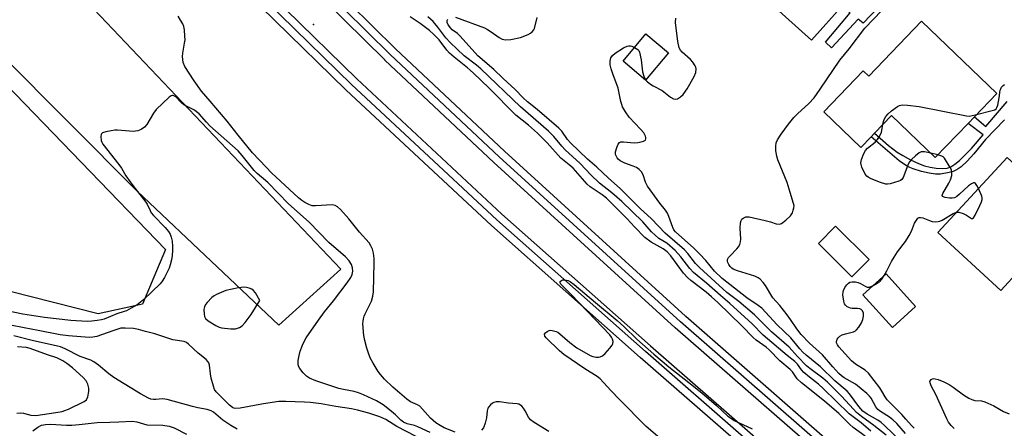
# Model space of a CAD drawing. Units: inches. Extents: x 1297759 to 1303760, y 485451 to 489451.
# Drawn here: x 1298575 to 1298892, y 486849 to 486981 of the extents above; entities that cross this region are included whole.
import ezdxf

# ---------------------------------------------------------------- set-up
doc = ezdxf.new("R2010")
doc.units = ezdxf.units.IN
doc.header["$MEASUREMENT"] = 0
for name, color, linetype in [('BLDG-Footprint', 5, 'Continuous'), ('ELEV-Spot Elevation', 7, 'Continuous'), ('TRANS-Non Street Sidewalk', 7, 'Continuous'), ('TRANS-Parking Lot', 4, 'Continuous'), ('TRANS-Railroad Bed', 1, 'Continuous'), ('TRANS-Railroad Centerline', 1, 'Continuous'), ('Undefined', 1, 'Continuous')]:
    doc.layers.add(name, color=color, linetype=linetype)

msp = doc.modelspace()

# ---------------------------------------------------------------- linework, layer by layer
at = {"layer": 'BLDG-Footprint'}
for points, elevation in [([(1298840.43, 486985.55), (1298830.29, 486974.24), (1298806.12, 486995.91), (1298825.03, 487016.99), (1298849.2, 486995.32), (1298842.83, 486988.22)], 329.46), ([(1298865.77, 486980.36), (1298890.07, 486957.02), (1298882.83, 486949.49), (1298880.79, 486947.36), (1298870.21, 486936.34), (1298856.09, 486949.91), (1298850.62, 486944.22), (1298849.48, 486943.03), (1298846.19, 486939.6), (1298834.24, 486951.08), (1298846.93, 486964.29), (1298848.7, 486962.59)], 332.34), ([(1298784.06, 486970.07), (1298776.67, 486961.32), (1298769.42, 486967.45), (1298776.81, 486976.2)], 327.57), ([(1298908.29, 486943.17), (1298920.78, 486931.64), (1298922.47, 486930.08), (1298931.47, 486921.76), (1298911.2, 486899.82), (1298903.66, 486906.78), (1298891.31, 486893.42), (1298871.03, 486912.15), (1298893.38, 486936.35), (1298897.12, 486932.9), (1298906.09, 486942.6), (1298907.39, 486944.01)], 334.42), ([(1298848.83, 486903.45), (1298843.28, 486897.87), (1298832.49, 486908.6), (1298838.04, 486914.18)], 330.83), ([(1298863.85, 486888.22), (1298856.38, 486881.46), (1298846.83, 486892.03), (1298854.31, 486898.78)], 332.37)]:
    msp.add_lwpolyline(points, close=True, dxfattribs=dict(at, elevation=elevation))
at = {"layer": 'ELEV-Spot Elevation'}
msp.add_point((1298669.53, 486979.29, 321.22), dxfattribs=at)
at = {"layer": 'TRANS-Non Street Sidewalk'}
msp.add_lwpolyline([(1298874.08, 487007.48), (1298868.94, 487002.84), (1298846.88, 486979.68), (1298845.29, 486980.95), (1298836.75, 486971.69), (1298834.78, 486973.6), (1298842.74, 486982.99), (1298840.43, 486985.55), (1298842.83, 486988.22), (1298845.61, 486985.62), (1298865.41, 487005.34), (1298871.05, 487010.31)], close=True, dxfattribs=at)
msp.add_lwpolyline([(1298892.49, 486948.54), (1298886.46, 486942.13), (1298882.62, 486937.51), (1298880.53, 486935.19), (1298878.55, 486933.35), (1298877.64, 486932.68), (1298876.86, 486932.24), (1298875.93, 486931.87), (1298874.65, 486931.49), (1298871.9, 486930.97), (1298870.31, 486930.97), (1298868.27, 486931.27), (1298865.74, 486931.87), (1298863.09, 486932.69), (1298862.02, 486933.12), (1298860.96, 486933.67), (1298858.53, 486935.3), (1298856.26, 486937.15), (1298849.48, 486943.03), (1298850.62, 486944.22), (1298855.1, 486940.26), (1298857.9, 486938.07), (1298859.73, 486936.93), (1298862.21, 486935.62), (1298864.75, 486934.45), (1298866.76, 486933.7), (1298868.57, 486933.24), (1298870.45, 486932.89), (1298872.37, 486932.77), (1298874.07, 486932.89), (1298875.22, 486933.32), (1298876.56, 486934.19), (1298877.98, 486935.36), (1298880.11, 486937.37), (1298881.86, 486939.21), (1298885.62, 486943.66), (1298880.79, 486947.36), (1298882.84, 486949.49), (1298886.5, 486946.34), (1298893.35, 486954.44)], dxfattribs=at)
at = {"layer": 'TRANS-Parking Lot'}
for points in [[(1298464.79, 487124.95, 0), (1298598.64, 486984.16, 0), (1298678.35, 486900.32, 0), (1298658.29, 486882.27, 0), (1298612.56, 486925.44, 0), (1298568.53, 486969.66, 0)], [(1298567.13, 486963.06, 0), (1298621.68, 486906.67, 0), (1298617.93, 486897.74, 0), (1298614.28, 486889.06, 0), (1298600.04, 486885.94, 0), (1298414.64, 486932.87, 0)]]:
    msp.add_polyline3d(points, dxfattribs=at)
at = {"layer": 'TRANS-Railroad Bed'}
for points in [[(1298543.52, 487128.5), (1298593.19, 487075.06), (1298644.03, 487022.67), (1298695.95, 486971.43), (1298731.12, 486938.37), (1298789.6, 486885.16), (1298789.64, 486885.13), (1298849.14, 486833.12)], [(1298845.9, 486829.31), (1298786.29, 486881.41), (1298727.73, 486934.7), (1298692.52, 486967.79), (1298692.47, 486967.83), (1298640.47, 487019.16), (1298589.56, 487071.61), (1298539.82, 487125.14)], [(1298549.44, 487099.46), (1298592.99, 487052.44), (1298637.66, 487006.53), (1298683.44, 486961.73), (1298730.31, 486918.07), (1298778.27, 486875.57), (1298841.81, 486820.17)], [(1298838.56, 486816.37), (1298774.97, 486871.81), (1298726.98, 486914.35), (1298726.93, 486914.39), (1298680.01, 486958.09), (1298679.97, 486958.13), (1298634.14, 487002.98), (1298634.09, 487003.02), (1298589.38, 487048.98), (1298589.34, 487049.02), (1298545.75, 487096.08)]]:
    msp.add_lwpolyline(points, dxfattribs=at)
at = {"layer": 'TRANS-Railroad Centerline'}
for points in [[(1298847.53, 486831.21), (1298787.96, 486883.28), (1298729.43, 486936.53), (1298694.23, 486969.61), (1298642.24, 487020.92), (1298591.38, 487073.33), (1298541.65, 487126.84), (1298493.1, 487181.41), (1298445.74, 487237.01), (1298399.14, 487294.18), (1298353.77, 487352.34), (1298288.78, 487439.72), (1298225.05, 487528.03), (1298197.14, 487567.61)], [(1298840.18, 486818.27), (1298776.62, 486873.69), (1298728.63, 486916.22), (1298681.71, 486959.92), (1298635.88, 487004.76), (1298591.17, 487050.72), (1298547.6, 487097.76), (1298476.84, 487177.34), (1298454.36, 487203.12), (1298405.86, 487261.59), (1298358.59, 487321.06), (1298312.56, 487381.49), (1298279.64, 487426.36), (1298205.81, 487526.22), (1298187.03, 487556.26)]]:
    msp.add_lwpolyline(points, dxfattribs=at)
at = {"layer": 'Undefined'}
msp.add_line((1298871.07, 486937.25, 332), (1298868.72, 486937.77, 332), dxfattribs=at)
for points, elevation in [([(1298860.56, 486847.27), (1298857.75, 486850.49), (1298856.55, 486851.65), (1298855.44, 486852.52), (1298852.52, 486854.39), (1298851.65, 486855.06), (1298850.99, 486855.84), (1298849.48, 486858.66), (1298848.99, 486859.31), (1298848.14, 486860.14), (1298844.43, 486863.15), (1298840.79, 486865.24), (1298839.9, 486865.88), (1298839.04, 486866.63), (1298837.09, 486868.75), (1298833.77, 486872.69), (1298829.59, 486876.43), (1298826.94, 486879.26), (1298825.53, 486881.09), (1298823.51, 486884.05), (1298822.34, 486885.62), (1298820.03, 486888.53), (1298817.81, 486891.08), (1298815.38, 486895.07), (1298814.67, 486895.99), (1298813.69, 486897.03), (1298813.03, 486897.56), (1298811.99, 486898.03), (1298806.32, 486899.78), (1298804.96, 486900.3), (1298804.5, 486900.59), (1298803.95, 486901.14), (1298803.52, 486901.79), (1298803.22, 486902.49), (1298803.14, 486902.94), (1298803.18, 486903.38), (1298803.48, 486904.02), (1298803.99, 486904.63), (1298806.19, 486906.85), (1298806.72, 486907.52), (1298807.1, 486908.27), (1298807.29, 486909.1), (1298807.38, 486909.97), (1298807.26, 486913.57), (1298807.33, 486915.25), (1298807.54, 486916.01), (1298807.81, 486916.4), (1298808.16, 486916.74), (1298808.57, 486917), (1298809.02, 486917.17), (1298810.11, 486917.15), (1298815.3, 486916.05), (1298817.02, 486915.57), (1298818.84, 486914.94), (1298819.87, 486914.81), (1298820.61, 486915.05), (1298821.98, 486916.09), (1298823.47, 486917.5), (1298824.08, 486918.46), (1298824.37, 486919.29), (1298824.56, 486920.13), (1298824.6, 486920.7), (1298824.47, 486921.51), (1298823.31, 486925.01), (1298822.38, 486928.27), (1298819.39, 486935.59), (1298819.1, 486936.73), (1298818.78, 486938.5), (1298818.68, 486939.96), (1298818.88, 486941.06), (1298819.31, 486942.07), (1298820.49, 486943.9), (1298822.77, 486947.09), (1298824.57, 486949.2), (1298825.77, 486950.42), (1298829.41, 486953.77), (1298831.06, 486955.57), (1298833.05, 486958.35), (1298839.34, 486967.73), (1298842.37, 486971.42), (1298847.47, 486978.08), (1298852.92, 486983.72)], 330), ([(1298715.27, 486847.67), (1298711.71, 486849.16), (1298710.41, 486849.82), (1298708.96, 486850.77), (1298707.31, 486852.26), (1298703.82, 486856.06), (1298703.11, 486856.52), (1298700.83, 486857.51), (1298699.63, 486858.33), (1298695.06, 486862.2), (1298692.43, 486864.78), (1298691.09, 486866.33), (1298690.4, 486867.26), (1298688.76, 486869.98), (1298687.82, 486871.75), (1298687.09, 486873.51), (1298686.67, 486874.83), (1298686.03, 486877.26), (1298685.77, 486878.94), (1298685.45, 486882.64), (1298685.48, 486883.49), (1298685.63, 486884.33), (1298685.86, 486885.15), (1298686.19, 486885.93), (1298688.23, 486889.99), (1298688.68, 486891.59), (1298688.85, 486893.03), (1298689.12, 486902.34), (1298689.08, 486903.74), (1298688.85, 486905.42), (1298688.52, 486906.78), (1298688.04, 486907.83), (1298687.43, 486908.81), (1298684.33, 486912.24), (1298680.94, 486916.52), (1298678.19, 486919.53), (1298677.21, 486920.45), (1298676.53, 486920.83), (1298675.49, 486921.02), (1298670.17, 486920.74), (1298669.02, 486920.78), (1298667.94, 486921.12), (1298666.68, 486921.82), (1298665.74, 486922.48), (1298664.7, 486923.36), (1298655.96, 486931.38), (1298654.18, 486933.18), (1298649.85, 486937.89), (1298645.16, 486943.5), (1298641.61, 486948.11), (1298636.15, 486954.49), (1298633.3, 486957.7), (1298630.94, 486961.03), (1298627.99, 486965.7), (1298627.47, 486966.96), (1298627.2, 486968.89), (1298627.28, 486970.03), (1298627.89, 486973.19), (1298628.04, 486974.34), (1298628.01, 486975.49), (1298627.81, 486977.52), (1298627.6, 486978.65), (1298627.3, 486979.45), (1298626.6, 486980.69), (1298625.79, 486981.89)], 320), ([(1298847.53, 486846.45), (1298843.71, 486849.24), (1298842.66, 486850.16), (1298839.02, 486853.69), (1298834.48, 486857.75), (1298827, 486863.63), (1298825.66, 486864.95), (1298824.07, 486867.17), (1298823.41, 486867.94), (1298820.07, 486870.69), (1298816.63, 486874.29), (1298815.6, 486875.14), (1298812.38, 486877.38), (1298811.39, 486878.22), (1298807.77, 486882.07), (1298800.06, 486889.53), (1298798.01, 486891.42), (1298796.24, 486892.89), (1298791.3, 486896.67), (1298790.17, 486897.62), (1298788.98, 486899.01), (1298784.83, 486904.59), (1298783.68, 486905.87), (1298782.37, 486906.86), (1298778.49, 486909.01), (1298776.46, 486910.5), (1298773.08, 486913.95), (1298770.72, 486916.6), (1298764.03, 486923.21), (1298762.71, 486924.28), (1298758.85, 486926.9), (1298757.82, 486927.78), (1298753.26, 486932.87), (1298752.03, 486934), (1298749.32, 486936.17), (1298744.91, 486941.06), (1298741.82, 486944.23), (1298738.86, 486946.8), (1298734.77, 486950.04), (1298726.18, 486958.73), (1298721.03, 486963.62), (1298719.2, 486965.23), (1298714.94, 486968.66), (1298713.44, 486969.96), (1298712.56, 486970.93), (1298710.02, 486974.32), (1298708.38, 486976.01), (1298706.95, 486977.27), (1298703.97, 486979.59), (1298700.71, 486981.74)], 322), ([(1298849.41, 486848.07), (1298846.28, 486850.67), (1298842.38, 486853.65), (1298834.05, 486861.85), (1298832.46, 486863.22), (1298829.6, 486865.45), (1298827.8, 486866.97), (1298827.04, 486867.83), (1298825.69, 486869.69), (1298824.9, 486870.49), (1298822.38, 486872.45), (1298814.64, 486879.05), (1298811.04, 486882.69), (1298803.87, 486889.25), (1298800.88, 486891.76), (1298796.3, 486895.79), (1298792.16, 486899.24), (1298790.97, 486900.47), (1298788.1, 486904.24), (1298786.24, 486906.32), (1298783.53, 486908.67), (1298780.99, 486910.25), (1298779.75, 486911.23), (1298778.6, 486912.39), (1298775.75, 486915.56), (1298768.98, 486922.12), (1298765.76, 486924.96), (1298761.81, 486928.03), (1298759.04, 486930.7), (1298755.53, 486934.43), (1298750.72, 486938.83), (1298749.61, 486940), (1298747.05, 486943.12), (1298745.39, 486944.84), (1298736.35, 486952.71), (1298723.54, 486964.96), (1298722.15, 486966.11), (1298718.12, 486969.19), (1298713.63, 486973.39), (1298712.17, 486974.99), (1298709.62, 486978.34), (1298708.09, 486980.18), (1298706.37, 486981.77)], 324), ([(1298854.39, 486846.73), (1298850.37, 486849.91), (1298846.39, 486852.79), (1298844.8, 486854.07), (1298843.77, 486855.1), (1298839.89, 486859.36), (1298835.46, 486863.8), (1298833.9, 486865.17), (1298829.73, 486868.26), (1298828.64, 486869.16), (1298825.72, 486872.16), (1298823.02, 486875.19), (1298817.32, 486880.07), (1298811.81, 486885.59), (1298806.78, 486889.9), (1298802.89, 486892.8), (1298794.05, 486900.79), (1298792.75, 486902.17), (1298790.33, 486905.36), (1298789.21, 486906.57), (1298782.99, 486911.9), (1298778.64, 486916.51), (1298774.94, 486919.85), (1298768.48, 486926.32), (1298764.77, 486929.64), (1298760.97, 486933.21), (1298757.98, 486935.83), (1298752.41, 486941.07), (1298751.45, 486942.15), (1298749.63, 486944.81), (1298748.7, 486945.83), (1298741.64, 486951.78), (1298738.53, 486954.25), (1298737.16, 486955.55), (1298734.58, 486958.32), (1298730.68, 486961.85), (1298727.73, 486964.72), (1298722.55, 486969.15), (1298716.81, 486975.53), (1298715.94, 486976.32), (1298714.3, 486977.56), (1298713.68, 486978.15), (1298713, 486979.12), (1298712.66, 486979.88), (1298712.61, 486980.37), (1298712.66, 486980.59), (1298712.87, 486980.99)], 326), ([(1298715.32, 486981.63), (1298724.68, 486978.18), (1298725.69, 486977.66), (1298726.88, 486976.9), (1298729.4, 486975.01), (1298730.38, 486974.56), (1298731.42, 486974.31), (1298733.14, 486974.43), (1298736.32, 486975.05), (1298738.74, 486976.02), (1298739.49, 486976.42), (1298740.13, 486976.91), (1298740.57, 486977.48), (1298740.8, 486977.95), (1298741.66, 486981.47)], 326), ([(1298776.71, 486961.37), (1298777.08, 486960.92), (1298777.94, 486960.24), (1298779.12, 486959.51), (1298782.04, 486957.96), (1298784.77, 486955.81), (1298785.69, 486955.28), (1298786.38, 486955.12), (1298787.04, 486955.25), (1298787.98, 486955.86), (1298788.83, 486956.69), (1298790.08, 486958.48), (1298792.36, 486962.48), (1298792.88, 486963.75), (1298793.05, 486965), (1298792.95, 486965.49), (1298792.74, 486965.96), (1298791.98, 486967.07), (1298791.16, 486967.91), (1298788.48, 486970.29), (1298787.93, 486970.96), (1298787.57, 486971.74), (1298787.07, 486973.72), (1298786.35, 486979.9), (1298786.41, 486981.33)], 328), ([(1298859.39, 486844.44), (1298853.78, 486849.91), (1298852.73, 486850.83), (1298851.64, 486851.56), (1298848.2, 486853.56), (1298846.83, 486854.53), (1298845.56, 486855.94), (1298842.5, 486860.13), (1298841.76, 486860.98), (1298837.82, 486864.31), (1298833.1, 486868.84), (1298828.47, 486872.61), (1298827.41, 486873.56), (1298826.46, 486874.57), (1298823.58, 486878.1), (1298819.15, 486882.33), (1298814.22, 486887.69), (1298813.06, 486888.63), (1298809.4, 486891.07), (1298801.38, 486897.29), (1298798.97, 486899.62), (1298796.13, 486903.13), (1298794.23, 486905.15), (1298792.13, 486907.17), (1298787.37, 486911.37), (1298786.34, 486912.37), (1298785.86, 486913), (1298785.48, 486913.73), (1298784.23, 486917.32), (1298783.75, 486918.38), (1298783.09, 486919.36), (1298781.27, 486921.63), (1298777.34, 486927.09), (1298776.7, 486928.39), (1298775.94, 486930.77), (1298775.37, 486931.69), (1298774.64, 486932.5), (1298773.77, 486933.15), (1298772.73, 486933.59), (1298769.98, 486934.52), (1298768.47, 486935.29), (1298767.82, 486935.8), (1298767.51, 486936.2), (1298767.15, 486936.86), (1298767, 486937.33), (1298766.98, 486938.14), (1298767.36, 486939.57), (1298767.8, 486940.63), (1298768.29, 486941.2), (1298768.73, 486941.37), (1298769.53, 486941.41), (1298773.05, 486941.11), (1298774.21, 486941.13), (1298775.3, 486941.34), (1298776.04, 486941.58), (1298776.61, 486941.97), (1298776.78, 486942.35), (1298776.81, 486942.79), (1298776.69, 486943.23), (1298776.07, 486944.33), (1298775.08, 486945.47), (1298771.38, 486949.39), (1298770.17, 486951.1), (1298769.27, 486952.64), (1298768.98, 486953.4), (1298768.72, 486954.42), (1298767.86, 486958.75), (1298766.09, 486963.3), (1298765.55, 486964.9), (1298765.21, 486966.26), (1298765.21, 486967.38), (1298765.47, 486968.46), (1298766, 486969.26), (1298766.87, 486969.97), (1298769.57, 486971.68), (1298770.79, 486972.21), (1298771.28, 486972.32), (1298771.78, 486972.32), (1298772.29, 486972.21), (1298773.15, 486971.86)], 328), ([(1298773.15, 486971.86), (1298774.16, 486971.22), (1298774.47, 486970.81), (1298774.69, 486970.32), (1298775.25, 486967.81), (1298775.68, 486963.95), (1298776.11, 486962.59), (1298776.71, 486961.37)], 328), ([(1298883.49, 486950.17), (1298888.61, 486951.45), (1298889.39, 486951.75), (1298889.81, 486952.05), (1298890.08, 486952.47), (1298890.35, 486953.24), (1298890.8, 486955.55), (1298891.18, 486958.04), (1298891.33, 486958.53), (1298891.6, 486959.01), (1298892.14, 486959.59), (1298892.59, 486959.84)], 332), ([(1298707.18, 486847.62), (1298703.22, 486849.4), (1298702.13, 486849.81), (1298699.69, 486850.45), (1298698.5, 486850.98), (1298697.66, 486851.56), (1298695.95, 486853.33), (1298694.06, 486854.94), (1298691.99, 486856.48), (1298689.81, 486857.78), (1298685.59, 486859.78), (1298683.98, 486860.44), (1298682.65, 486860.84), (1298679.13, 486861.44), (1298677.68, 486861.82), (1298670.28, 486864.25), (1298668.17, 486865.15), (1298667.22, 486865.77), (1298666.2, 486866.84), (1298665.11, 486868.25), (1298664.69, 486869.01), (1298664.5, 486869.76), (1298664.51, 486870.84), (1298664.82, 486872.49), (1298665.21, 486873.82), (1298665.91, 486875.74), (1298666.44, 486876.94), (1298667.16, 486878.16), (1298671.08, 486883.88), (1298673.02, 486886.49), (1298675.97, 486890.09), (1298680.33, 486895.88), (1298681.52, 486897.59), (1298681.98, 486898.62), (1298682.18, 486899.66), (1298682.08, 486900.74), (1298681.73, 486901.78), (1298680.96, 486903), (1298679.85, 486904.32), (1298674.43, 486908.88), (1298668.07, 486915.49), (1298661.43, 486921.41), (1298654.72, 486928.27), (1298651.26, 486931.14), (1298650.34, 486932.14), (1298646.43, 486936.98), (1298645.15, 486938.44), (1298636.06, 486946.54), (1298634.92, 486947.72), (1298632.58, 486950.44), (1298631.77, 486951.12), (1298631.07, 486951.57), (1298628.69, 486952.78), (1298627.68, 486953.38), (1298626.77, 486954.11), (1298625.05, 486955.86), (1298624.64, 486956.16), (1298624.22, 486956.35), (1298624.01, 486956.38), (1298623.58, 486956.26), (1298622.94, 486955.82), (1298618.72, 486951.79), (1298617.82, 486950.65), (1298615.75, 486947.01), (1298614.99, 486946.17), (1298613.86, 486945.34), (1298612.78, 486944.96), (1298611.31, 486944.78), (1298610.13, 486944.8), (1298606.28, 486945.15), (1298605.39, 486945.13), (1298604.22, 486944.97), (1298602.47, 486944.62), (1298601.43, 486944.28), (1298601.07, 486943.99), (1298600.96, 486943.81), (1298600.83, 486943.11), (1298600.97, 486941.79), (1298601.14, 486941.3), (1298601.53, 486940.62), (1298606.68, 486934.08), (1298607.51, 486932.88), (1298608.93, 486930.46), (1298610.28, 486928.51), (1298611.94, 486926.29), (1298615.39, 486921.92), (1298615.81, 486921.23), (1298616.72, 486919.21), (1298617.14, 486918.52), (1298617.85, 486917.65), (1298621.6, 486913.8), (1298622.68, 486912.5), (1298623.22, 486911.61), (1298623.59, 486910.65), (1298623.85, 486909.29), (1298624.03, 486907.62), (1298624.03, 486906.36), (1298623.87, 486904.75), (1298623.62, 486903.37), (1298623.23, 486901.73), (1298622.88, 486900.64), (1298621.38, 486897.64), (1298620.66, 486896.44), (1298620, 486895.53), (1298614.73, 486890.52), (1298613.68, 486889.63), (1298612.55, 486888.83), (1298610.69, 486887.68), (1298609.14, 486886.89), (1298608.39, 486886.6), (1298605.97, 486885.91), (1298601.9, 486884.21), (1298601.07, 486883.99), (1298599.64, 486883.75), (1298597.91, 486883.53), (1298596.46, 486883.46), (1298591.2, 486883.79), (1298582.68, 486884.67), (1298575.63, 486885.81), (1298571.07, 486886.74)], 318), ([(1298853.25, 486946.95), (1298853.44, 486947.95), (1298853.68, 486948.65), (1298854.27, 486949.61), (1298855.02, 486950.47), (1298856.12, 486951.4), (1298857.97, 486952.75), (1298858.7, 486953.14), (1298859.49, 486953.32), (1298861.22, 486953.24), (1298865.01, 486952.81), (1298880.25, 486949.77), (1298881.1, 486949.72), (1298881.68, 486949.78), (1298883.49, 486950.17)], 332), ([(1298868.72, 486937.77), (1298866.74, 486938.16), (1298865.67, 486938.14), (1298864.96, 486937.8), (1298863.84, 486936.92), (1298862.55, 486935.74), (1298861.81, 486934.88), (1298861.29, 486933.83), (1298859.86, 486929.89), (1298859.39, 486929.22), (1298858.96, 486928.91), (1298858.45, 486928.67), (1298855.63, 486927.83), (1298854.77, 486927.69), (1298854.21, 486927.72), (1298852.56, 486928.24), (1298849.54, 486929.47), (1298848.51, 486929.98), (1298848.07, 486930.32), (1298847.59, 486930.96), (1298846.54, 486933.27), (1298846.3, 486934.06), (1298846.22, 486934.59), (1298846.4, 486935.7), (1298847.1, 486937.62), (1298847.65, 486938.62), (1298848.32, 486939.32), (1298850.77, 486941.3), (1298851.53, 486942.12), (1298852, 486942.79), (1298852.51, 486943.75), (1298852.81, 486944.5), (1298853.25, 486946.95)], 332), ([(1298884.12, 486926.33), (1298883.64, 486927.28), (1298883.22, 486927.9), (1298882.88, 486928.13), (1298882.49, 486928.12), (1298881.84, 486927.83), (1298880.95, 486927.22), (1298878.05, 486924.49), (1298877.14, 486923.78), (1298876.42, 486923.37), (1298875.63, 486923.2), (1298874.78, 486923.23), (1298873.38, 486923.46), (1298872.54, 486923.79), (1298872.41, 486924.09), (1298872.6, 486924.74), (1298874.6, 486928.08), (1298875.14, 486929.15), (1298875.5, 486930.51), (1298875.59, 486931.6), (1298875.4, 486932.39), (1298875.02, 486933.16), (1298873.14, 486936.1), (1298872.77, 486936.51), (1298872.33, 486936.82), (1298871.07, 486937.25)], 332), ([(1298877.07, 486918.69), (1298877.84, 486918.7), (1298879.22, 486918.28), (1298880.29, 486917.75), (1298881.84, 486916.69), (1298882.21, 486916.63), (1298882.53, 486916.83), (1298883.08, 486917.68), (1298884.63, 486920.9), (1298885.1, 486921.98), (1298885.33, 486922.78), (1298885.33, 486923.31), (1298885.21, 486923.85), (1298884.12, 486926.33)], 332), ([(1298853.73, 486898.26), (1298854.6, 486899.8), (1298856.05, 486902.76), (1298856.88, 486904.2), (1298858, 486905.86), (1298860.56, 486909.27), (1298861.82, 486911.2), (1298862.55, 486912.62), (1298863.53, 486915.17), (1298864.09, 486916.15), (1298864.58, 486916.75), (1298864.96, 486916.99), (1298865.42, 486917.02), (1298866.18, 486916.83), (1298868.36, 486915.97), (1298869.19, 486915.72), (1298870.29, 486915.61), (1298871.11, 486915.67), (1298871.65, 486915.81), (1298872.44, 486916.17), (1298876, 486918.26), (1298877.07, 486918.69)], 332), ([(1298783.5, 486843.82), (1298776.88, 486849.55), (1298768.22, 486858.23), (1298765.42, 486861.17), (1298762.03, 486864.91), (1298761.09, 486865.63), (1298757.03, 486868.15), (1298750.35, 486872.78), (1298748.91, 486874), (1298744.63, 486878.11), (1298744.15, 486878.74), (1298744.03, 486879.28), (1298744.34, 486879.8), (1298744.9, 486880.24), (1298745.59, 486880.53), (1298746.14, 486880.57), (1298747.01, 486880.46), (1298747.85, 486880.21), (1298748.36, 486879.95), (1298749.05, 486879.45), (1298752.28, 486876.62), (1298754.53, 486874.92), (1298758.81, 486872.47), (1298759.61, 486872.14), (1298760.71, 486871.94), (1298761.53, 486871.92), (1298762.06, 486871.99), (1298762.77, 486872.34), (1298763.61, 486873.11), (1298765.2, 486874.86), (1298765.91, 486875.76), (1298766.16, 486876.23), (1298766.24, 486876.94), (1298766.05, 486877.67), (1298765.67, 486878.38), (1298765.12, 486879.07), (1298760.42, 486884.05), (1298752.62, 486892.1), (1298749.82, 486894.88), (1298749.33, 486895.51), (1298749.14, 486895.94), (1298749.14, 486896.33), (1298749.23, 486896.47), (1298749.53, 486896.69), (1298749.94, 486896.84), (1298750.66, 486896.89), (1298751.7, 486896.63), (1298752.45, 486896.24), (1298753.63, 486895.38), (1298760.53, 486889.53), (1298767.54, 486883.73), (1298769.65, 486881.8), (1298773.82, 486877.73), (1298779.32, 486872.87), (1298782.06, 486870.63), (1298784.19, 486868.75), (1298790.7, 486863.75), (1298794.81, 486860.36), (1298799.62, 486856.3), (1298803.25, 486852.91), (1298804.37, 486852.09), (1298805.33, 486851.51), (1298811.1, 486848.76)], 322), ([(1298850.15, 486895.02), (1298851.49, 486895.74), (1298852.4, 486896.4), (1298852.95, 486897.05), (1298853.73, 486898.26)], 332), ([(1298863.42, 486848.95), (1298862.47, 486849.84), (1298860.73, 486851.93), (1298859.4, 486853.39), (1298855.83, 486856.95), (1298854.72, 486858.16), (1298854.01, 486859.15), (1298853, 486860.95), (1298852.3, 486862.03), (1298848.6, 486866.8), (1298847.56, 486867.75), (1298844.45, 486869.7), (1298843.15, 486870.71), (1298839.12, 486875.28), (1298838.64, 486875.93), (1298838.36, 486876.52), (1298838.31, 486876.98), (1298838.51, 486877.74), (1298838.8, 486878.2), (1298839.41, 486878.69), (1298840.13, 486879.07), (1298841.17, 486879.48), (1298843.83, 486880.12), (1298844.41, 486880.41), (1298844.79, 486880.71), (1298845.47, 486881.56), (1298846.35, 486883), (1298846.78, 486884.06), (1298847.03, 486885.19), (1298847.06, 486885.74), (1298846.98, 486886.27), (1298846.63, 486886.94), (1298846.26, 486887.27), (1298845.82, 486887.48), (1298845.08, 486887.66), (1298843.4, 486887.64), (1298842.84, 486887.72), (1298841.8, 486888.17), (1298841.18, 486888.7), (1298840.93, 486889.17), (1298840.69, 486889.98), (1298840.4, 486892.01), (1298840.44, 486892.86), (1298840.55, 486893.4), (1298841.02, 486894.38), (1298841.67, 486895.27), (1298842.23, 486895.83), (1298842.66, 486896.1), (1298843.4, 486896.27), (1298844.47, 486896.22), (1298845.27, 486896.04), (1298846.09, 486895.66), (1298847.52, 486894.82), (1298848.23, 486894.54), (1298848.97, 486894.55), (1298850.15, 486895.02)], 332), ([(1298702.65, 486846.29), (1298696.41, 486849.49), (1298692.88, 486851.75), (1298690.86, 486852.61), (1298687.36, 486853.79), (1298683.75, 486854.85), (1298681.74, 486855.28), (1298676.71, 486855.99), (1298672, 486856.86), (1298668.58, 486857.28), (1298666.59, 486857.42), (1298660.6, 486857.6), (1298658.31, 486857.56), (1298653.31, 486856.9), (1298645.82, 486855.43), (1298644.38, 486855.37), (1298643.83, 486855.46), (1298643.39, 486855.63), (1298642.43, 486856.37), (1298638.61, 486860.16), (1298638.05, 486860.77), (1298637.59, 486861.46), (1298637.19, 486862.54), (1298636.5, 486865.1), (1298636.21, 486866.53), (1298635.88, 486869.33), (1298635.67, 486870.1), (1298635.42, 486870.55), (1298634.86, 486871.13), (1298632.28, 486873.24), (1298629.17, 486876.11), (1298628.51, 486876.62), (1298627.78, 486876.98), (1298624.07, 486877.52), (1298618.23, 486879.4), (1298615.23, 486880.17), (1298613.04, 486880.87), (1298611.41, 486881.11), (1298608.72, 486881.32), (1298607.31, 486881.22), (1298604.77, 486880.45), (1298599.61, 486878.6), (1298598.23, 486878.33), (1298597.07, 486878.31), (1298590.38, 486878.8), (1298587.68, 486879.13), (1298580.6, 486880.55), (1298576.13, 486881.35), (1298571.64, 486882.28)], 316), ([(1298644.85, 486848.68), (1298642.81, 486849.87), (1298640.28, 486851.61), (1298637.17, 486854.15), (1298636.5, 486854.59), (1298635.18, 486855.06), (1298632.15, 486855.61), (1298630.46, 486856.01), (1298622.31, 486858.27), (1298620.72, 486858.42), (1298618.64, 486858.24), (1298617.8, 486858.24), (1298616.99, 486858.38), (1298616.26, 486858.64), (1298613.62, 486860.04), (1298605.07, 486865.34), (1298603.39, 486866.56), (1298600.14, 486869.37), (1298598.58, 486870.45), (1298597.57, 486870.94), (1298594.23, 486872.1), (1298589.34, 486874.6), (1298587.84, 486875.22), (1298578.7, 486877.31), (1298572.8, 486878.8)], 314), ([(1298573.69, 486853.87), (1298574.77, 486853.99), (1298575.84, 486853.85), (1298578.3, 486853.15), (1298579.86, 486853.1), (1298586.37, 486854.03), (1298588.42, 486854.42), (1298589.28, 486854.66), (1298590.38, 486855.1), (1298595.47, 486857.56), (1298596.18, 486858.17), (1298596.62, 486859.16), (1298596.95, 486860.85), (1298596.96, 486861.95), (1298596.68, 486863.24), (1298596.14, 486864.24), (1298595.16, 486865.34), (1298591.66, 486868.44), (1298589.82, 486869.9), (1298588.62, 486870.72), (1298586.61, 486871.74), (1298583.66, 486872.7), (1298578.04, 486874.73), (1298576.88, 486874.98), (1298573.97, 486875.27)], 312), ([(1298876.3, 486848.88), (1298875.36, 486849.89), (1298874.52, 486850.98), (1298873.98, 486851.97), (1298870.34, 486859.83), (1298868.9, 486862.64), (1298868.54, 486863.59), (1298868.49, 486864.03), (1298868.61, 486864.4), (1298868.88, 486864.69), (1298869.26, 486864.9), (1298869.69, 486864.99), (1298870.15, 486864.97), (1298871.14, 486864.74), (1298872.96, 486863.98), (1298874.67, 486863.09), (1298875.92, 486862.27), (1298879.3, 486859.73), (1298880.98, 486858.72), (1298881.97, 486858.23), (1298882.98, 486857.96), (1298885.16, 486857.81), (1298886.23, 486857.53), (1298889.09, 486856.22), (1298892.23, 486854.43), (1298894.06, 486853.62)], 334), ([(1298745.42, 486847.91), (1298740.74, 486850.82), (1298739.58, 486851.66), (1298738.86, 486852.53), (1298737.81, 486854.56), (1298737.23, 486855.49), (1298736.74, 486856.11), (1298736.36, 486856.44), (1298735.79, 486856.71), (1298735.26, 486856.83), (1298732.45, 486857.08), (1298729.58, 486857.45), (1298728.46, 486857.5), (1298727.7, 486857.31), (1298727.25, 486857.04), (1298726.63, 486856.51), (1298726.09, 486855.89), (1298725.82, 486855.44), (1298725.59, 486854.63), (1298725.3, 486852.31), (1298724.92, 486850.61), (1298724.32, 486849.15), (1298723.67, 486848.35)], 320), ([(1298578.88, 486848.18), (1298580.46, 486849.34), (1298581.66, 486849.96), (1298582.97, 486850.22), (1298584.59, 486850.28), (1298589.74, 486850.02), (1298591.44, 486850.02), (1298593.88, 486850.19), (1298599.69, 486850.79), (1298603.7, 486850.98), (1298606.63, 486851), (1298611.08, 486851.24), (1298612.52, 486851.06), (1298614.62, 486850.35), (1298615.74, 486850.1), (1298620.91, 486849.98), (1298622.92, 486849.68), (1298624.49, 486849.12), (1298628.46, 486847.1)], 314)]:
    msp.add_lwpolyline(points, dxfattribs=dict(at, elevation=elevation))
at = {"layer": 'Undefined', "elevation": 316}
msp.add_lwpolyline([(1298647.02, 486894.53), (1298645.27, 486894.32), (1298641.2, 486893.38), (1298638.19, 486892.1), (1298637.41, 486891.69), (1298636.7, 486891.2), (1298635.16, 486889.55), (1298634.65, 486888.88), (1298634.28, 486888.16), (1298634.13, 486887.34), (1298634.16, 486885.9), (1298634.3, 486885.07), (1298634.65, 486884.37), (1298635.49, 486883.65), (1298637.97, 486882.11), (1298639, 486881.59), (1298639.84, 486881.35), (1298642.81, 486881.06), (1298644.29, 486881.08), (1298645.58, 486881.47), (1298646.49, 486882.06), (1298647.47, 486883.09), (1298649.39, 486885.69), (1298652.14, 486890.19), (1298650.74, 486892.71), (1298650.02, 486893.55), (1298649.54, 486893.84), (1298648.73, 486894.16), (1298647.88, 486894.41)], close=True, dxfattribs=at)

doc.saveas('drawing.dxf')
